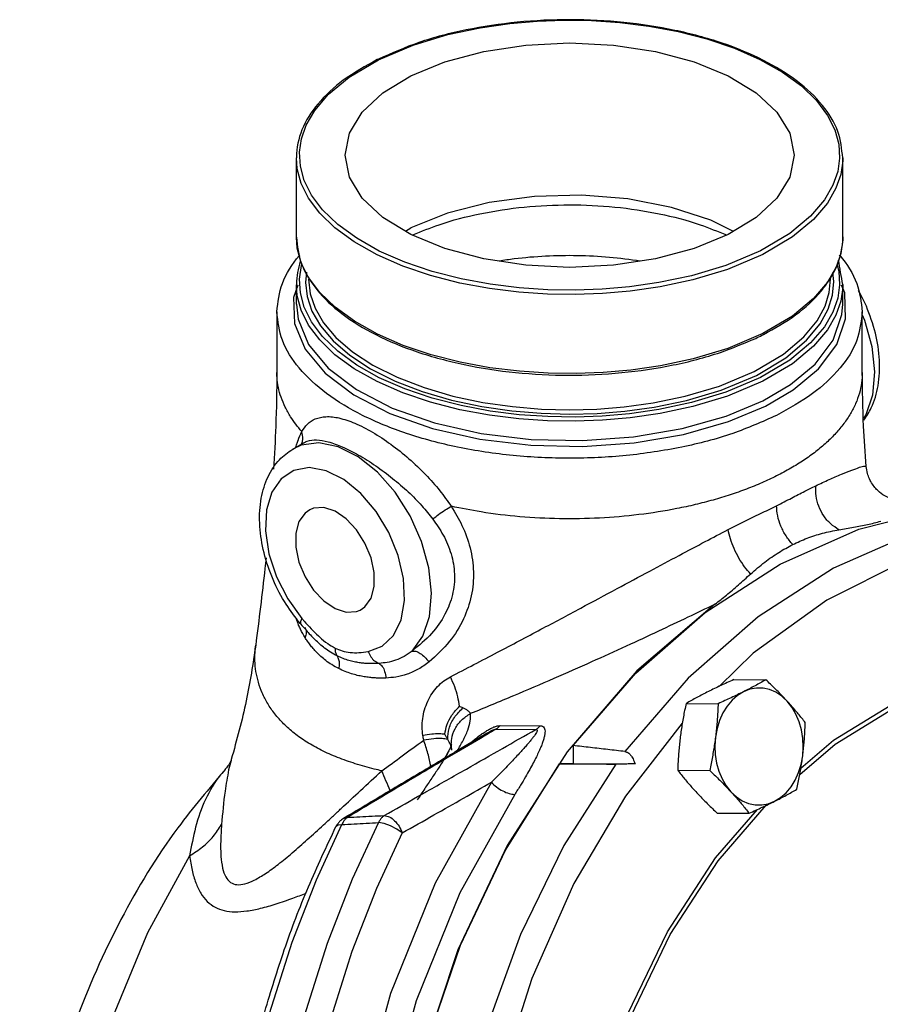
# Model space of a CAD drawing. Units: inches. Extents: x -3.2 to 69.8, y -4.3 to 46.6.
# Drawn here: x 15.8 to 21.3, y 4.2 to 10.5 of the extents above; entities that cross this region are included whole.
import ezdxf

# ---------------------------------------------------------------- set-up
doc = ezdxf.new("R2010")
doc.units = ezdxf.units.IN
doc.header["$MEASUREMENT"] = 0

msp = doc.modelspace()

# ---------------------------------------------------------------- linework, layer by layer
at = {"color": 7, "linetype": 'Continuous'}
for p, q in [((18.078757286, 10.2601978296), (18.301067946, 10.3540528974)), ((17.891236369, 10.149175905), (18.078757286, 10.2601978296)), ((17.5776974524, 9.5787270514), (17.572456218, 9.66724706)), ((17.5520520174, 9.1246050946), (17.5520520174, 9.6312299558)), ((21.0520519736, 9.63142559), (21.0520519598, 9.6310052918)), ((21.0520520174, 9.1246050946), (21.0520520174, 9.6312299558)), ((18.2511950462, 9.161270226000001), (18.2855860194, 9.1825048836)), ((21.0520519736, 9.1248007288), (21.0520519662, 9.1243936328)), ((21.0395037618, 9.0200089236), (21.0087110414, 8.931075396799999)), ((17.6164974824, 8.9000789348), (17.6100624418, 8.8336855806)), ((21.0087110414, 8.931075396799999), (20.9538653672, 8.8356359538)), ((20.9940415928, 8.839617715), (20.9873311272, 8.898261662000001)), ((21.0159786646, 8.9450619414), (21.0264065824, 8.9064750602)), ((17.5776974524, 8.7668282354), (17.572456218, 8.855348244)), ((17.7026582304, 8.7694855674), (17.6307376524, 8.8651786632)), ((20.9538653672, 8.8356359538), (20.864590903, 8.730596138200001)), ((20.9740519676, 8.8537683276), (20.974052015, 8.8539276798)), ((17.5614268828, 8.815880419800001), (17.5342028728, 8.7374738088)), ((17.5520520174, 8.6950382804), (17.5520520174, 8.819331139800001)), ((21.064390056, 8.766706349), (21.0438437486, 8.8161133136)), ((21.0520519084, 8.6947295028), (21.0520520174, 8.819331139800001)), ((21.0520519736, 8.8195267738), (21.0520519598, 8.8191064758)), ((21.069901162, 8.6003206878), (21.064390056, 8.766706349)), ((21.0193294108, 8.731939772999999), (20.9886335564, 8.644075362999999)), ((17.4270529766, 8.645246999), (17.4270529766, 8.2574238712)), ((21.1770499768, 8.2574426278), (21.1770499768, 8.6452660066)), ((17.4270529806, 8.2573626598), (17.4270529766, 8.2574238712)), ((21.1770499754, 8.257479117799999), (21.1770499768, 8.2574426278)), ((17.5284906958, 7.7662352734), (17.5979364958, 7.8069150842)), ((21.2020212066, 7.654974200800001), (21.2020233472, 7.654950226)), ((20.232818301, 6.773439333200001), (19.7336790466, 6.3460539678)), ((17.5806954592, 6.6448534796), (17.5807126046, 6.644833504)), ((17.6068465868, 6.624542812000001), (17.6069060682, 6.624455039)), ((17.2915421868, 6.5104548408), (17.291560454, 6.5105950774)), ((17.6704567162, 6.547056259400001), (17.6703792848, 6.5471334426)), ((19.7336790466, 6.3460539678), (19.2866606464, 5.8269026252)), ((20.061794631, 6.298815759), (19.6568629824, 5.829125465)), ((20.354277961, 6.2901108168), (20.5592641944, 6.2890508428)), ((20.048091743, 6.1370177078), (20.2530779766, 6.1359577338)), ((18.8568746196, 5.995820975599999), (19.1130749616, 5.994496176)), ((18.7775423856, 5.9500335978), (18.7775664404, 5.950047815)), ((18.83042219, 5.9728166776), (19.0866225504, 5.9714918778)), ((19.3245029504, 5.867909168400001), (19.3253219212, 5.7520396218)), ((17.1354392596, 5.778485875599999), (17.1353766926, 5.7782738852)), ((19.3253219212, 5.7520396218), (19.237826375, 5.7506139552)), ((19.3253219212, 5.7520396218), (19.72154807, 5.7499907554)), ((17.096653242, 5.7155819604), (17.0960519502, 5.714917485)), ((19.9943312076, 5.709693077000001), (20.1993174412, 5.7086331032)), ((20.2375939184, 5.1490596712), (20.5060507728, 5.4589300624)), ((20.24675689, 5.4354615554), (20.4517431234, 5.4344015814)), ((17.6804395776, 5.008137211), (17.8433181434, 5.3620460054)), ((17.853655036, 5.4010241824), (17.8536685476, 5.4010322524)), ((17.8536685476, 5.4010322524), (17.8800491098, 5.408154817200001))]:
    msp.add_line(p, q, dxfattribs=at)
for points in [[(18.301067946, 10.3540528974), (18.5219833428, 10.4206241608), (18.729449969, 10.4647960216), (18.9182209106, 10.4919918536), (19.0941494742, 10.5072815776), (19.2659507236, 10.5133620916), (19.4421908016, 10.5107077948), (19.6241912808, 10.4984219594), (19.809976558, 10.4754290242), (19.9970691594, 10.4406759494), (20.1817413812, 10.3933736996), (20.3583548404, 10.3335914014), (20.5213194422, 10.2622048752), (20.6657384506, 10.1808237252)], [(18.2855860194, 10.1567834628), (18.5034198074, 10.2461692478), (18.7519445834, 10.3125888778), (19.0216096794, 10.3534898842), (19.3020520174, 10.3673004638), (19.5824943552, 10.3534898842), (19.8521594514, 10.3125888778), (20.1006842274, 10.2461692478), (20.3185180154, 10.1567834628), (20.497289585, 10.0478665688), (20.6301288454, 9.9236041808), (20.711930858, 9.7887716328), (20.7395520174, 9.6485504638)], [(17.8645520174, 9.6485504638), (17.8921731768, 9.7887716328), (17.9739751894, 9.9236041808), (18.1068144496, 10.0478665688), (18.2855860194, 10.1567834628)], [(20.6657384506, 10.1808237252), (20.7875346358, 10.0919017232), (20.8841435154, 9.9985099), (20.9549762546, 9.903864675800001), (21.0016308964, 9.8100524326), (21.0264065824, 9.7183738762)], [(17.572456218, 9.66724706), (17.584774624, 9.7532623388), (17.6154704784, 9.8411267486), (17.6698830068, 9.9353102434), (17.7581847658, 10.03886187), (17.891236369, 10.149175905)], [(21.0264065824, 9.7183738762), (21.0316478166, 9.6298538676), (21.0193294108, 9.543838589), (20.9886335564, 9.455974179), (20.934221028, 9.361790684199999), (20.8459192688, 9.2582390578), (20.7128676658, 9.147925022599999), (20.5253467488, 9.0369030982)], [(18.1068144496, 9.2492343588), (17.9739751894, 9.373496746799999), (17.8921731768, 9.508329295), (17.8645520174, 9.6485504638)], [(20.7395520174, 9.6485504638), (20.711930858, 9.508329295), (20.6301288454, 9.373496746799999), (20.497289585, 9.2492343588), (20.3185180154, 9.1403174648)], [(20.5394888844, 9.0125115222), (20.3144095422, 8.9175016738), (20.0909790998, 8.850189934600001), (19.8811511116, 8.805526582999999), (19.6902261684, 8.7780270448), (19.512281518, 8.7625666786), (19.3385043934, 8.7564198014), (19.160234339, 8.7591078678), (18.9761379672, 8.771538145800001), (18.7882144622, 8.7947984034), (18.5989698874, 8.829953549199999), (18.412174833, 8.8778013598), (18.2335319104, 8.9382716632), (18.068694374, 9.010478612), (17.922614035, 9.092794525), (17.799414365, 9.1827380144), (17.7016893328, 9.2772033756), (17.630035272, 9.3729374846), (17.5828366232, 9.4678298118), (17.5577683212, 9.5605645692), (17.5520520612, 9.6310343216)], [(21.0520519598, 9.6310052918), (21.0516448248, 9.6123553166), (21.0391928488, 9.5253506236), (21.008155559, 9.4364796636), (20.9531372254, 9.341222354400001), (20.8638560254, 9.2364932584), (20.7293284638, 9.1249242316), (20.5394888844, 9.0125115222)], [(20.5253467488, 9.0369030982), (20.3030360888, 8.9430480302), (20.082120692, 8.876476767), (19.8746540658, 8.832304906000001), (19.685883124, 8.805109074), (19.5099545604, 8.7898193502), (19.3381533112, 8.783738836), (19.1619132332, 8.786393132999999), (18.979912754, 8.7986789682), (18.7941274768, 8.8216719034), (18.6070348754, 8.8564249784), (18.4223626536, 8.903727228200001), (18.2457491944, 8.9635095264), (18.0827845926, 9.0348960526), (17.9383655842, 9.116277202400001), (17.816569399, 9.2051992046), (17.7199605194, 9.2985910278), (17.6491277802, 9.3932362518), (17.6024731384, 9.487048495), (17.5776974524, 9.5787270514)], [(20.3515304592, 9.1604303546), (20.2067000796, 9.2328455444), (19.9546633608, 9.3146828238), (19.6741043948, 9.3685310722), (19.3772849544, 9.3920368628), (19.0771774738, 9.384172879400001), (18.78689809, 9.3452828162), (18.5191334046, 9.277066355399999), (18.2855860194, 9.1825048836)], [(20.3185180154, 9.1403174648), (20.1006842274, 9.05093168), (19.8521594514, 8.984512049800001), (19.5824943552, 8.9436110436), (19.3020520174, 8.9298004638), (19.0216096794, 8.9436110436), (18.7519445834, 8.984512049800001), (18.5034198074, 9.05093168), (18.2855860194, 9.1403174648), (18.1068144496, 9.2492343588)], [(17.6307376524, 8.8651786632), (17.5832830604, 8.9600349934), (17.5579659952, 9.052730295), (17.5520520612, 9.124409460399999)], [(21.0520519662, 9.1243936328), (21.0516972664, 9.1069876136), (21.0395037618, 9.0200089236)], [(17.572456218, 8.855348244), (17.584774624, 8.9413635226), (17.587541278, 8.9492828466)], [(21.0264065824, 8.9064750602), (21.0316478166, 8.8179550516), (21.0193294108, 8.731939772999999)], [(17.6100624418, 8.8336855806), (17.6204268424, 8.7431092504), (17.6518442074, 8.6497839492), (17.7066700072, 8.554862621), (17.7871522642, 8.459841770599999), (17.894403779, 8.3672396654), (18.0274900804, 8.2802444558), (18.1837432328, 8.2017797298), (18.3587017558, 8.1343422114), (18.5461420468, 8.079772538), (18.7388890486, 8.0388873872), (18.9311526238, 8.0112279052), (19.119693408, 7.9955795472), (19.302085081, 7.9906516874), (19.477924244, 7.995234270599999), (19.6552065312, 8.0092845144), (19.843902782, 8.0352057492), (20.0514502494, 8.0781558918), (20.273878811, 8.144116067), (20.4984766912, 8.238439311)], [(17.6300520198, 8.854016632), (17.6403099164, 8.7615097448), (17.6713590536, 8.6692937478), (17.7255367574, 8.5755014954), (17.805063493, 8.4816116594), (17.911038182, 8.3901121258), (18.0425378228, 8.3041521868), (18.196927248, 8.2266199334), (18.3697997636, 8.1599819298), (18.5550078198, 8.1060568922), (18.7454628306, 8.0656523482), (18.9354429384, 8.038315705), (19.1217464276, 8.0228473316), (19.3019749328, 8.017972156799999), (19.4757248142, 8.022494291000001), (19.6508888624, 8.0363694322), (19.8373151426, 8.061968780399999), (20.0423557836, 8.104383213), (20.2620996162, 8.16952117), (20.4843345556, 8.2628308868)], [(20.4843345556, 8.2628308868), (20.6718558892, 8.3745919954), (20.8026086862, 8.485219636), (20.8875372692, 8.5885383052), (20.9384593614, 8.6823949106), (20.9656474028, 8.7702547838), (20.9740519676, 8.8537683276)], [(20.4984766912, 8.238439311), (20.6880895712, 8.3514279102), (20.820473259, 8.463402704), (20.9064598426, 8.5679790266), (20.9580135472, 8.662974330599999), (20.985539259, 8.751895119), (20.9940415928, 8.839617715)], [(17.5828366232, 8.6559309958), (17.5577683212, 8.748665753200001), (17.5520520612, 8.8191355056)], [(20.5253467488, 8.225004282), (20.3030360888, 8.131149214199999), (20.082120692, 8.064577951), (19.8746540658, 8.02040609), (19.6858831242, 7.993210258), (19.5099545604, 7.9779205342), (19.3381533112, 7.97184002), (19.1619132332, 7.974494317), (18.979912754, 7.986780152200001), (18.7941274768, 8.0097730874), (18.6070348754, 8.0445261622), (18.4223626536, 8.091828412), (18.2457491944, 8.1516107102), (18.0827845926, 8.2229972366), (17.9383655842, 8.3043783864), (17.816569399, 8.3933003886), (17.7199605194, 8.4866922116), (17.6491277802, 8.5813374358), (17.6024731384, 8.675149679), (17.5776974524, 8.7668282354)], [(20.5394888844, 8.505886661), (20.3153213068, 8.411200345), (20.0927509526, 8.3440131406), (19.8841065578, 8.299421401), (19.6942084102, 8.2718575698), (19.5168857658, 8.2562234878), (19.3432356636, 8.249847427), (19.1647418156, 8.2523026946), (18.9802677816, 8.264524443400001), (18.7918895082, 8.287611335), (18.602160077, 8.3226307696), (18.4149091556, 8.370370790199999), (18.2358533304, 8.4307534606), (18.0706330906, 8.5028922536), (17.9241949444, 8.5851586452), (17.800671787, 8.6750616028), (17.7026582304, 8.7694855674)], [(21.0520519598, 8.8191064758), (21.0516448248, 8.8004565004), (21.0391928488, 8.7134518074), (21.008155559, 8.6245808476), (20.9531372254, 8.5293235382), (20.8638560254, 8.4245944424), (20.7293284638, 8.3130254154), (20.5394888844, 8.2006127062)], [(17.5342028728, 8.7374738088), (17.5397139788, 8.5710881108), (17.6078087524, 8.4073429558), (17.7353836562, 8.2536704692), (17.9192054846, 8.1139560302), (18.150934802, 7.994539629), (18.424622824, 7.8984717634), (18.7280318248, 7.8300580864), (19.0530961026, 7.791098279), (19.3856748664, 7.783302803400001), (19.7164110628, 7.806863419), (20.0316530348, 7.860846839), (20.3190689928, 7.9426428262), (20.5558668244, 8.0419897424)], [(20.864590903, 8.730596138200001), (20.7297266748, 8.6185801266), (20.5394888844, 8.505886661)], [(17.5520520178, 8.6950197984), (17.562734142, 8.598506772), (17.6299396614, 8.43690059), (17.7558481176, 8.2852354314), (17.9372688932, 8.1473460712), (18.1659712486, 8.029489543), (18.4360842248, 7.9346765602), (18.7355299508, 7.8671565334), (19.0563480676, 7.828705554400001), (19.384582553, 7.821011863400001), (19.710998554, 7.8442647014), (20.022122977, 7.8975425416), (20.305784021, 7.978270873), (20.5394888844, 8.076319846799999)], [(20.5394888844, 8.2006127062), (20.3144095422, 8.1056028578), (20.0909790998, 8.0382911186), (19.8811511116, 7.993627767), (19.6902261684, 7.9661282288), (19.512281518, 7.9506678624), (19.3385043934, 7.9445209854), (19.160234339, 7.9472090516), (18.9761379672, 7.9596393298), (18.7882144622, 7.9828995874), (18.5989698874, 8.018054733200001), (18.412174833, 8.0659025438), (18.2335319104, 8.1263728472), (18.068694374, 8.1985797958), (17.922614035, 8.2808957088), (17.799414365, 8.3708391984), (17.7016893328, 8.4653045594), (17.630035272, 8.5610386684), (17.5828366232, 8.6559309958)], [(20.9886335564, 8.644075362999999), (20.934221028, 8.549891868200001), (20.8459192688, 8.4463402416), (20.7128676658, 8.3360262066), (20.5253467488, 8.225004282)], [(20.5394888844, 8.076319846799999), (20.7163772124, 8.1797266652), (20.8746580554, 8.311172988400001), (20.9903378034, 8.4647172518), (21.046809089, 8.6273574836), (21.0520519084, 8.6947295028)], [(20.5558668244, 8.0419897424), (20.7350963566, 8.1467651748), (20.8954708086, 8.2799518942), (21.0126825102, 8.4355278784), (21.069901162, 8.6003206878)], [(21.1770499768, 8.6255660182), (21.1916601912, 8.5928510906), (21.238297367, 8.4242652412), (21.2555407312, 8.2609853708), (21.242410635, 8.112287537), (21.1996530754, 7.9866194514), (21.1837411866, 7.964897920399999)], [(18.2927316826, 6.4729624812), (18.362457342, 6.5687311168), (18.4049645046, 6.69459663), (18.4178440924, 6.843416404), (18.4003646928, 7.0067396066), (18.3535189272, 7.1752918224), (18.2799669126, 7.339501998999999), (18.1838851182, 7.4900457088), (18.0707297498, 7.6183739604), (17.9469263518, 7.7171997234), (17.8195048894, 7.7809113524), (17.695701148, 7.805890905399999), (17.5825450848, 7.790719948), (17.5284906892, 7.7662352696)], [(17.5362616752, 7.6302158238), (17.4546089834, 7.5766511098), (17.3947643812, 7.490208683), (17.3605196066, 7.3763608184), (17.3540394128, 7.2423151336), (17.3757398452, 7.0965090198), (17.4242062716, 6.9483106578), (17.4964959398, 6.8067907556), (17.5870812836, 6.6821629828)], [(18.0118126754, 6.4697931436), (18.102401466, 6.503834814199999), (18.1746923876, 6.5730646444), (18.223159551, 6.6727961476), (18.24486066, 6.7969019702), (18.2383809212, 6.937428098400001), (18.2041361284, 7.085522034199999), (18.1442922926, 7.2318078744), (18.0626389898, 7.367026764199999), (17.9643302978, 7.4826410148), (17.855595518, 7.5713223822), (17.7433086312, 7.6274664364), (17.6345735514, 7.6475211568), (17.5362616752, 7.6302158238)], [(17.6387933714, 7.378353525), (17.607401671, 7.356780661599999), (17.5682976088, 7.3018105086), (17.5479201474, 7.2270028512), (17.5479201474, 7.1384181604), (17.5682976088, 7.0432330414), (17.607401671, 6.9491588264), (17.6620643554, 6.8638168486), (17.7278572162, 6.794121007799999), (17.7994501074, 6.7457176464)], [(17.7994501074, 7.368173405199999), (17.7278572162, 7.391362935), (17.6620643554, 7.387459955), (17.6387933714, 7.378353525)], [(19.3245029504, 5.867909168400001), (19.726815014, 6.330958077000001), (20.1713054316, 6.7203834168), (20.6503105428, 7.0294764114), (21.1555725548, 7.252913052799999), (21.6783818288, 7.386845649400001)], [(22.7768663088, 7.3897741452), (22.565220679, 7.4004303998), (22.0291755746, 7.361459404800001), (21.501918979, 7.2287073346), (20.99201297, 7.004307690399999), (20.509112401, 6.692447371799999), (20.061794631, 6.298815759)], [(17.9601068434, 6.7355375266), (17.9914985436, 6.75711039), (18.0306026058, 6.812080543), (18.0509800672, 6.8868882006), (18.0509800672, 6.9754728912), (18.0306026058, 7.0706580102), (17.9914985436, 7.1647322252), (17.9368358594, 7.250074203), (17.8710429984, 7.3197700438), (17.7994501074, 7.368173405199999)], [(22.2539116454, 7.2438942666), (21.9724557824, 7.209984924800001), (21.4505356732, 7.050643420599999), (20.9491505396, 6.7989018906), (20.4783541392, 6.459810318200001), (20.2594130504, 6.2467414172)], [(17.7994501074, 6.7457176464), (17.8710429984, 6.722528116599999), (17.9368358594, 6.7264310966), (17.9601068434, 6.7355375266)], [(20.7768515062, 5.6832856638), (21.0033971226, 5.877531003600001), (21.4303211574, 6.138348793600001), (21.8807382114, 6.316204289), (22.345407196, 6.4074727012), (22.8149914074, 6.4103345302), (23.2800474632, 6.324684564400001), (23.7309626018, 6.152258721799999)], [(20.416362311, 6.21245159), (20.3779450768, 6.1887689172), (20.3426095712, 6.157780893200001), (20.3111414724, 6.1201784512), (20.284244066, 6.0768030102), (20.2625174656, 6.028623869800001), (20.2464462986, 5.976717337799999), (20.2363889342, 5.9222427202)], [(20.6956682612, 6.1518823834), (20.6610801882, 6.1840342824), (20.6232441288, 6.2089872012), (20.5830047024, 6.2261833282), (20.5412602902, 6.23523786), (20.498943025, 6.23594762), (20.4569991766, 6.2282959672), (20.416362311, 6.21245159)], [(20.7950008344, 5.8011043072), (20.7988203352, 5.8569382662), (20.7963151838, 5.9128772274), (20.7875415382, 5.9676719304), (20.7726954392, 6.0200987012), (20.7521084354, 6.068986725199999), (20.7262401944, 6.1132441416), (20.6956682612, 6.1518823834)], [(20.7836984044, 5.7232042196), (20.99150589, 5.9013883968), (21.42111803, 6.163853023400001)], [(20.0237806746, 6.0104079688), (19.6603082258, 5.5441057444), (19.3283135062, 4.9837218326), (19.0593563546, 4.3756976328), (18.8596229726, 3.7451944848), (18.8383624334, 3.6437072344)], [(20.2363889342, 5.9222427202), (20.2325694334, 5.8664087612), (20.235074585, 5.8104698), (20.2438482306, 5.755675097), (20.2586943296, 5.7032483262), (20.2792813334, 5.654360302200001), (20.3051495744, 5.610102885800001), (20.3357215076, 5.571464644)], [(19.2866606464, 5.8269026252), (18.9014221802, 5.227162814), (18.5862067846, 4.5596674548)], [(22.3910190322, -3.299187342), (21.9388258942, -3.299632167), (21.4013003054, -3.2123528916), (20.8775767222, -3.0308967486), (20.377008584, -2.7585060318), (19.9085355492, -2.4000469628), (19.4805238674, -1.9619227314), (19.1006169958, -1.451959096), (18.77559913, -0.8792645873999999), (18.5112740818, -0.2540678126), (18.3123616698, 0.4124652336), (18.1824134668, 1.108430589), (18.1237494114, 1.821398914), (18.137416414, 2.5386374536), (18.223169692, 3.2473374122), (18.3794771718, 3.9348426766), (18.6035468736, 4.5888758086), (18.8913767912, 5.1977572686), (19.237826375, 5.7506139552)], [(19.5979140732, 5.74935276), (19.26549435, 5.2272267362), (18.9874228344, 4.6570981488), (18.7698444072, 4.057706506600001)], [(20.6150274578, 5.5108954374), (20.653444692, 5.5345781102), (20.6887801974, 5.5655661342), (20.7202482964, 5.6031685762), (20.7471457028, 5.6465440172), (20.7688723032, 5.694723157599999), (20.7849434702, 5.746629689600001), (20.7950008344, 5.8011043072)], [(18.800908368, 5.632178600800001), (18.440958543, 4.9871411842), (18.1556142894, 4.280222045), (17.9508700672, 3.5267369964)], [(18.9505557592, 5.5547662104), (18.598367686, 4.923638053), (18.3191709984, 4.2319655774), (18.1188472196, 3.4947251552)], [(20.3357215076, 5.571464644), (20.3703095806, 5.539312745), (20.40814564, 5.5143598262), (20.4483850664, 5.4971636992), (20.4901294786, 5.4881091674), (20.5324467438, 5.4873994074), (20.5743905922, 5.4950510602), (20.6150274578, 5.5108954374)], [(19.4991579912, 3.5677875276), (19.6934725502, 4.133501158600001), (19.946991739, 4.65814675), (20.2541943204, 5.1299281486), (20.5618194514, 5.484994375599999)], [(18.0784983952, 5.374005952), (17.9101695458, 5.011038467), (17.7495834708, 4.5995390914), (17.6006150114, 4.1278391158)], [(17.8057806784, 5.3492897752), (17.807007597, 5.351355398), (17.8204107422, 5.3599433716), (17.8433181784, 5.362046076)], [(18.2304154448, 5.3083804266), (18.1955914028, 5.332844005), (18.1550681656, 5.3536348848), (18.1142288054, 5.3679912238), (18.078498388, 5.3740059378)], [(18.2304154432, 5.3083804234), (18.0654018582, 4.9525616416), (17.9079785442, 4.5491667932), (17.7619440492, 4.0867570508)], [(16.8682749468, 5.161414139800001), (16.5994823752, 4.6686858966), (16.3789154912, 4.1357265006), (16.2099901076, 3.5707928532), (16.0953251462, 2.9826434568), (16.0366983744, 2.3803969732), (16.035018739, 1.7733906042), (16.0903122814, 1.1710353484), (16.2017217324, 0.5826700944), (16.3675198056, 0.0174168298), (16.585135975, -0.5159607846), (16.8511935744, -1.0091888004)], [(19.4816677028, 3.588182299), (19.6733643424, 4.1463347932), (19.928466399, 4.6742957772), (20.2375939184, 5.1490596712)], [(17.3802150342, 4.1524039216), (17.524880591, 4.608419923600001), (17.6804395776, 5.008137211)], [(18.5862067846, 4.5596674548), (18.3477592792, 3.8386992672), (18.1911818442, 3.079685156), (18.1198248466, 2.298866114), (18.13521515, 1.512949706), (18.2370234442, 0.7387525684), (18.4230712904, -0.007159424), (18.6893777356, -0.7088256264), (19.0302444936, -1.3512321416), (19.438377874, -1.9206330806), (19.9050448492, -2.404844689), (20.4202599194, -2.7935060496), (20.9729987762, -3.0783007806), (21.5514341952, -3.2531349846)]]:
    msp.add_lwpolyline(points, dxfattribs=at)
for points in [[(21.0520501346, 9.631425587999999), (21.0199801616, 9.800745169199999), (20.9216831406, 9.9677766582), (20.7611084392, 10.1212898084), (20.5440673384, 10.2558387866), (20.2791256074, 10.3661903258), (19.9767579978, 10.4481739396), (19.6487901052, 10.4987817176), (19.3079742558, 10.5162249166), (18.9671546116, 10.4999641582), (18.6392044806, 10.4506414962), (18.3362789662, 10.3699880658), (18.0770131356, 10.2643453886)], [(18.0698130142, 10.2607658654), (17.8520901372, 10.1281576408), (17.68955497, 9.976474389), (17.5879763984, 9.81052974), (17.5520808154, 9.6363350504), (17.5520539002, 9.6310343234)], [(18.0770131356, 10.2643453886), (18.069813014, 10.2607658654)], [(18.2979643978, 9.137715315800001), (18.4662541738, 9.20330752), (18.728022805, 9.2734309428), (19.0121010742, 9.3163776108), (19.3019230216, 9.330522652), (19.5919598656, 9.3163812552), (19.8763913892, 9.273367613200001), (20.1381503662, 9.2032056646), (20.3061253606, 9.1377203246)], [(17.5520539002, 9.124409462200001), (17.5841238732, 8.9550898812), (17.633841799, 8.855967605)], [(20.9703784444, 8.856136577200001), (21.0161276364, 8.9453053104), (21.0520232194, 9.1195), (21.0520501346, 9.1248007268)], [(17.427052985, 8.6452470004), (17.4624496002, 8.8265687726), (17.5698623578, 9.0041328386), (17.573536216, 9.0085382098)], [(17.5771029786, 8.9691266538), (17.5520808154, 8.8244362344), (17.5520539002, 8.8191355074)], [(18.8514064884, 8.9727970476), (18.9469053866, 8.9861179454), (19.148655794, 9.0035105876), (19.3532636826, 9.0070053952), (19.556917595, 8.996537266599999), (19.7545487086, 8.972503229600001)], [(21.0520501346, 8.819526772), (21.0242996024, 8.977055121)], [(21.0295716106, 9.009720581), (21.0340394076, 9.004375924), (21.1416166534, 8.8266666122), (21.1770499768, 8.6452660066)], [(17.633841799, 8.855967605), (17.6824208942, 8.7880583922), (17.8429955956, 8.6345452418), (18.0600366964, 8.4999962638), (18.3249784274, 8.3896447246), (18.627346037, 8.3076611108), (18.9553139296, 8.2570533326), (19.2961297792, 8.2396101338), (19.6369494234, 8.2558708922), (19.9648995542, 8.305193554199999), (20.2678250688, 8.3858469846), (20.494018416, 8.4755614672)], [(20.5432545942, 8.4995831168), (20.7520138976, 8.6276774096), (20.9145490648, 8.7793606616), (20.9703784444, 8.856136577200001)], [(21.202761523, 8.681854602000001), (21.1534740078, 8.7831367646)], [(20.6278772322, 7.9823529262), (20.346922913, 7.8668278048), (20.0199138666, 7.7791971772), (19.6650277518, 7.7255010972), (19.3029872144, 7.7077663664), (18.940352447, 7.725374855599999), (18.5848112116, 7.7790694894), (18.2576353446, 7.866674223), (17.9765175102, 7.982207604400001), (17.745219085, 8.1227965938), (17.569854726, 8.286409451799999), (17.4623736566, 8.4641535158), (17.427052985, 8.6452470004)], [(21.1770499768, 8.6452660066), (21.1417056694, 8.4640905146), (21.0342459878, 8.286404856599999), (20.858874294, 8.1227903252), (20.6278772322, 7.9823529262)], [(21.1875360826, 7.951063769199999), (21.2346263, 8.0300883462), (21.27800256, 8.1724378488), (21.286526139, 8.336136205), (21.2606834082, 8.5084548892), (21.202761523, 8.681854602000001)], [(20.494018416, 8.4755614672), (20.5342910208, 8.495069185)], [(20.5342910208, 8.495069185), (20.5432545942, 8.4995831168)], [(17.4270541156, 8.2573626598), (17.4199216786, 7.9123910898), (17.4057331258, 7.6386036186)], [(17.5871185904, 7.8784223326), (17.5484156394, 7.9256375464), (17.5149055796, 7.973835237), (17.480365376, 8.0354761826), (17.4543154216, 8.0981516424), (17.4368838202, 8.1615700772), (17.4281451004, 8.2254353376), (17.4270543732, 8.25736266)], [(21.1770499768, 8.2574426278), (21.1722747322, 8.1905621442), (21.1579652006, 8.124022613), (21.134202391, 8.0581626694), (21.1010993864, 7.993318642999999), (21.0588327518, 7.92981996), (21.0076101464, 7.867991481000001), (20.9477001228, 7.8081467034), (20.8794006966, 7.7505924012), (20.8030668442, 7.695619816000001), (20.7190808452, 7.6435114052), (20.6278772322, 7.594530021000001)], [(21.2020141748, 7.654967581799999), (21.1849071278, 7.9139157524), (21.177049609, 8.257479117799999)], [(17.5871188998, 7.878422401), (17.6228607396, 7.925645446799999), (17.6731257888, 7.9593704728), (17.7401876126, 7.9739845464), (17.824847845, 7.9655354776), (17.9257104556, 7.932284048), (18.0388780554, 7.874911744199999), (18.1572762154, 7.797096408200001), (18.2729477214, 7.7045440362), (18.379041962, 7.6034519914), (18.4703648728, 7.500022184400001), (18.5440115446, 7.399976049)], [(17.560689911, 7.8171890662), (17.5624570794, 7.8222039728)], [(17.5624570794, 7.8222039728), (17.587118731, 7.8784223638)], [(17.589060564, 7.8092661396), (17.5934703156, 7.831983414400001), (17.5871188998, 7.878422401)], [(17.597674271, 7.806665131), (17.6218174712, 7.817644898999999), (17.6801932548, 7.8252942574), (17.7553082766, 7.813281159600001), (17.8463520842, 7.7805834076), (17.9500554692, 7.7281452546), (18.0599348936, 7.6593012188), (18.1684295914, 7.5788540088), (18.2688201476, 7.4918591728), (18.3558526988, 7.4033156226), (18.4264264398, 7.3178734754)], [(17.5637128318, 6.665113005399999), (17.475797601, 6.789781727799999), (17.3939477072, 6.952340509400001), (17.33982879, 7.123354584199999), (17.317003523, 7.2927796864), (17.3275117774, 7.4520662412), (17.3710653096, 7.589773288), (17.443718799, 7.697976773), (17.5282974824, 7.766117753600001)], [(17.5488808334, 7.779262637), (17.5528944098, 7.7931000848)], [(17.5528944098, 7.7931000848), (17.560689911, 7.8171890662)], [(17.584142966, 7.7967123646), (17.589060564, 7.8092661396)], [(20.878522618, 7.531696667799999), (20.9651843748, 7.5713246796), (21.0432388928, 7.605278835599999), (21.1094268502, 7.631986332), (21.1599760516, 7.649808045), (21.1916179042, 7.6575099636), (21.2017639706, 7.6547230814)], [(21.3942628542, 7.4396105968), (21.4015873502, 7.4397009806), (21.4032244022, 7.439692807799999), (21.394231757, 7.440675153200001), (21.37140129, 7.445591444600001), (21.3335661786, 7.460216665599999), (21.2866631408, 7.4910736204), (21.2417764784, 7.5414291568), (21.210004765, 7.6108149806), (21.2020431354, 7.654987891599999)], [(20.6278772322, 7.594530021000001), (20.534307882, 7.5508372714), (20.4349952478, 7.5104378364), (20.3303983156, 7.4735226114), (20.2210086746, 7.4402609378), (20.107332746, 7.410810835), (19.9899036776, 7.3853065878), (19.7459853058, 7.346598482), (19.4937972966, 7.324857679400001), (19.2380374358, 7.32048917), (18.9834700454, 7.333574330599999), (18.7348372344, 7.3638694096), (18.544011426, 7.399975915)], [(20.627877238, 7.4040311436), (20.7239655512, 7.452922994), (20.8077878884, 7.49664723), (20.878535885, 7.5316923866)], [(21.0270876316, 7.2497387124), (20.974264719, 7.287804316799999), (20.9300934784, 7.3392818366), (20.8979691554, 7.4002385744), (20.8803322076, 7.4660433988), (20.878522618, 7.531696667799999)], [(18.5440115698, 7.3999760776), (18.6123778124, 7.2775226446), (18.6642702078, 7.133969952799999), (18.6862142356, 6.9806398128), (18.6722131876, 6.8260814412), (18.6222383284, 6.6787552386), (18.532972936, 6.535229216), (18.4017811152, 6.4030998572)], [(18.4264258668, 7.3178732624), (18.462873103, 7.3476057686), (18.5043309028, 7.376553173), (18.5440115698, 7.3999760776)], [(20.3170594026, 7.2508570664), (20.4192603164, 7.302319095), (20.5242271004, 7.3530202102), (20.627877226, 7.404031149600001)], [(20.7311698732, 7.1554679902), (20.6888585076, 7.209944475), (20.6559238352, 7.2729798448), (20.6350328214, 7.3394700174), (20.627877238, 7.4040311436)], [(18.4264264398, 7.3178734754), (18.4922431548, 7.215769290599999), (18.5426545072, 7.0952712586), (18.5644259876, 6.9657023664), (18.5515701216, 6.8343211756), (18.503959699, 6.708582043200001), (18.4184455308, 6.585814688999999), (18.2927316826, 6.4729624812)], [(21.0269880466, 7.2496204106), (21.1213259648, 7.2657147492), (21.21085712, 7.283141035599999), (21.295212333, 7.3046814276)], [(18.5385158436, 6.308291414199999), (18.840202138, 6.464918481000001), (19.1186951982, 6.612170268200001), (19.3735150828, 6.7480921634), (19.6058383568, 6.872537552000001), (19.8160846914, 6.9852044754), (20.0041065656, 7.0856283742), (20.170455444, 7.173870237), (20.3170510366, 7.2508635522)], [(20.4618023288, 6.9668691256), (20.4232926052, 7.0121822996), (20.387029762, 7.067626757999999), (20.3557450528, 7.1290135526), (20.3318155902, 7.1916776186), (20.3170594026, 7.2508570664)], [(20.7311692496, 7.15546772), (20.8230767284, 7.195324304800001), (20.9217984738, 7.227011559), (21.0269880466, 7.2496204106)], [(20.461873983, 6.9670417528), (20.5521778204, 7.0421816234), (20.642178587, 7.1048724224), (20.7311692496, 7.15546772)], [(17.3575787194, 7.06997854), (17.3503529134, 7.0015357786), (17.2915600964, 6.510595124)], [(20.232818301, 6.773439333200001), (20.3069510366, 6.8311520508), (20.3829367778, 6.8964921626), (20.461873983, 6.9670417528)], [(18.6681770548, 6.0741418886), (18.9447966748, 6.188373592400001), (19.2034657684, 6.2991405918), (19.4442163108, 6.4053872812), (19.6675816106, 6.5066304562), (19.8736775794, 6.602251505599999), (20.0621689498, 6.6914313834), (20.2328245186, 6.773444657000001)], [(17.5665501856, 6.6392106098), (17.5518152674, 6.679094291799999)], [(17.5807126046, 6.644833504), (17.5637128318, 6.665113005399999)], [(17.5783969752, 6.612325650599999), (17.5665501856, 6.6392106098)], [(17.5870812836, 6.6821629828), (17.5784206706, 6.661424017000001), (17.5792317404, 6.6470223992), (17.5808037308, 6.6449555316)], [(17.5806941184, 6.644852186), (17.6349102164, 6.583934714600001)], [(17.5870812836, 6.6821629828), (17.6024935622, 6.6643986986)], [(17.6024935622, 6.6643986986), (17.6464499184, 6.615931624), (17.692704825, 6.569827151)], [(17.6068856526, 6.6244410448), (17.6093263884, 6.620476557999999), (17.6129686024, 6.6119606842)], [(17.6077311136, 6.559001883200001), (17.5783969752, 6.612325650599999)], [(17.62265185, 6.536565598999999), (17.6077310222, 6.5590014088)], [(17.6129686024, 6.6119606842), (17.6156958288, 6.592150290599999), (17.6077311136, 6.559001883200001)], [(17.6349102164, 6.583934714600001), (17.6632866, 6.554264729400001), (17.6703765074, 6.5471368326)], [(17.692704825, 6.569827151), (17.7016934926, 6.561612928), (17.7529587678, 6.520315598), (17.7994502214, 6.492251194)], [(17.2915424364, 6.5104548084), (17.2307617664, 6.155158590599999), (17.13537842, 5.7783146146)], [(18.0993869434, 5.7057766802), (18.0509658838, 5.717328788400001), (17.9294477728, 5.751495655199999), (17.8156134606, 5.7917003644), (17.7622009432, 5.8140699554), (17.7114817586, 5.837939972), (17.6189031736, 5.8899609436), (17.5383980846, 5.9468436716), (17.469980049, 6.007578747), (17.4134949798, 6.071228738999999), (17.3682932194, 6.1370679392), (17.333628647, 6.204463393999999), (17.3088648602, 6.2729414476), (17.2934120432, 6.3420907046), (17.2867570096, 6.4115895136), (17.2884304044, 6.481152435599999), (17.2915426194, 6.5104547844)], [(17.8229789526, 6.3607199252), (17.7783819402, 6.385768475800001), (17.7410211214, 6.4116394824), (17.7093456482, 6.4377517778), (17.6824018284, 6.4636225852), (17.6594261946, 6.4888522424), (17.639714888, 6.5131905768), (17.62265185, 6.536565598999999)], [(17.8127525364, 6.441789919), (17.7699703796, 6.4660876722), (17.7330262668, 6.4920282664), (17.700917437, 6.518464421), (17.6728994242, 6.544633192), (17.6704565998, 6.5470561428)], [(17.7994502214, 6.492251194), (17.802831382, 6.464286686599999), (17.8127523364, 6.4417896926)], [(17.7994502214, 6.492251194), (17.8458299632, 6.473852014199999), (17.8968810968, 6.463897929600001), (17.95208996, 6.4628959454), (18.0118126754, 6.4697931436)], [(17.8127525364, 6.441789919), (17.8226442492, 6.419534071), (17.8261409252, 6.3918141612), (17.8229789526, 6.3607199252)], [(18.0821078804, 6.394056352200001), (18.0603133378, 6.393047878), (18.0368257558, 6.3926482696), (18.0114675918, 6.393119173400001), (17.984099228, 6.394812540399999), (17.9545463014, 6.398179080199999), (17.922672239, 6.4037580508), (17.8884588182, 6.4122344894), (17.8518258268, 6.424514492999999), (17.8127525768, 6.4417899966)], [(18.0118126754, 6.4697931436), (18.0290959418, 6.43608505), (18.0533171992, 6.409977237200001), (18.082124354, 6.3940138338)], [(18.2927316826, 6.4729624812), (18.2415830422, 6.4387051262), (18.187180286, 6.414388418200001), (18.132832995, 6.3999619056), (18.082124354, 6.3940138338)], [(18.2927306938, 6.4729641396), (18.316574372, 6.4714161238), (18.3448614492, 6.4580482648), (18.3743793848, 6.4343787626), (18.4017758508, 6.403095771799999)], [(18.0821078804, 6.394056352200001), (18.1022019944, 6.3740655626), (18.1174209382, 6.341310850599999), (18.1258218796, 6.2999736522)], [(18.4017758508, 6.403095771799999), (18.332987582, 6.356894913), (18.2606451832, 6.3246862086), (18.1899663786, 6.306493794), (18.1258259584, 6.2999330564)], [(18.1258218796, 6.2999736522), (18.1005384348, 6.2995289962), (18.0732650792, 6.2999530396), (18.04387585, 6.301545356), (18.012279462, 6.304680134400001), (17.9784606888, 6.3097966726), (17.942468639, 6.3173646256), (17.9044428404, 6.327914373600001), (17.86450638, 6.3420920514), (17.8229757292, 6.3607121852)], [(18.3620004026, 5.932996162999999), (18.3572101418, 5.984751756000001), (18.3609596128, 6.040315283200001), (18.3732873944, 6.096586772), (18.393870898, 6.1511390412), (18.422050375, 6.2015873048), (18.4567441274, 6.2457161862), (18.496361961, 6.2817076826), (18.5385171542, 6.3082928676)], [(18.596539595, 6.118983626399999), (18.585785993, 6.1799449512), (18.5659364826, 6.244703792999999), (18.5385158436, 6.308291414199999)], [(20.354277961, 6.2901108168), (20.3111533952, 6.270736743400001), (20.269991337, 6.2517646928), (20.2299664616, 6.2327582144), (20.1909936266, 6.2136169606)], [(20.5592641944, 6.2890508428), (20.5248028724, 6.2696319722), (20.4900108498, 6.2506269824), (20.4539686236, 6.23159991), (20.416362311, 6.21245159)], [(20.6956682612, 6.1518823834), (20.6700954572, 6.1791948982), (20.6437480166, 6.206433510399999), (20.616670662, 6.2336068708), (20.5886887842, 6.260954817999999), (20.5592641944, 6.2890508428)], [(20.1909936266, 6.2136169606), (20.1532674794, 6.194406491000001), (20.117164428, 6.175344495399999), (20.0824092708, 6.156356753200001), (20.048091743, 6.1370177078)], [(20.416362311, 6.21245159), (20.3772608038, 6.1932482324), (20.3371572458, 6.174206923200001), (20.2960273606, 6.1552521444), (20.2530779766, 6.1359577338)], [(18.5033753928, 5.9396483952), (18.5167221482, 5.999077601000001), (18.5479084286, 6.0617094088), (18.5965354064, 6.1189853352)], [(18.6187663696, 6.1092687296), (18.6077257844, 6.114257018200001), (18.5965354064, 6.1189853352)], [(20.048091743, 6.1370177078), (20.039006544, 6.0932782308), (20.030823741, 6.0506867766), (20.0234249794, 6.008373772200001), (20.01680698, 5.9659532678), (20.01102025, 5.923408090800001)], [(20.2530779766, 6.1359577338), (20.2511530312, 6.0921812316), (20.2486155346, 6.0495605858), (20.2453650322, 6.0072261308), (20.241307752, 5.964792385), (20.2363889342, 5.9222427202)], [(20.8116898768, 6.014819321), (20.7894216448, 6.0428820824), (20.7670764034, 6.070209514400001), (20.7441494086, 6.0973596406), (20.7203675666, 6.124580224400001), (20.6956682612, 6.1518823834)], [(18.5213995782, 5.9071105246), (18.5301236064, 5.9767705648), (18.5638669268, 6.0468302792), (18.6187663696, 6.1092687296)], [(18.5442521628, 5.876462335399999), (18.5468380692, 5.910787479400001), (18.5684700654, 5.9746605978), (18.610156988, 6.030779506799999), (18.6681833328, 6.0741425188)], [(18.5828939388, 5.834465057999999), (18.6195147416, 5.8994465838), (18.6497854576, 5.966725271), (18.6661914486, 6.0254591058), (18.6681770548, 6.0741418886)], [(18.6681833328, 6.0741425188), (18.650313212, 6.091129204600001), (18.6187553734, 6.1092613074)], [(18.7726306978, 5.963309855199999), (18.7959043006, 5.976401542000001), (18.8178090906, 5.9865659386), (18.8380754876, 5.993281141000001), (18.8568746196, 5.995820975599999)], [(18.8304222084, 5.9728166776), (18.8398688848, 5.9791589762), (18.8487234276, 5.986859316399999), (18.8568746196, 5.995820975599999)], [(19.1130749616, 5.994496176), (19.1286103394, 5.9912896224), (19.1388007582, 5.982263593), (19.1436892842, 5.968703386), (19.1444028836, 5.951732917799999), (19.1418194472, 5.932384515), (19.1365547486, 5.9108689668), (19.1288039644, 5.8868959028), (19.1185017734, 5.8600187756), (19.1054264164, 5.829730938200001), (19.0892633402, 5.795518079600001), (19.0696717934, 5.7569484442), (19.0464675794, 5.7139750862), (19.0193474008, 5.666391792200001), (18.9876718158, 5.6135676688), (18.9505557592, 5.5547662104)], [(19.0866225504, 5.9714918778), (19.0960698926, 5.9778341628), (19.1049244376, 5.9855345012), (19.1130749616, 5.994496176)], [(20.7950008344, 5.8011043072), (20.7999206164, 5.843663115), (20.8039783592, 5.8861043188), (20.8072287502, 5.928441552200001), (20.8097652334, 5.9710486796), (20.8116898768, 6.014819321)], [(18.3288977958, 5.540693338), (18.389920114, 5.5752669998), (18.6406473166, 5.7175310568), (18.871538138, 5.848857691599999), (19.0866225504, 5.9714918778)], [(18.5033947612, 5.9396538716), (18.4675085976, 5.942718161799999), (18.4192854148, 5.940445716599999), (18.3620004026, 5.932996162999999)], [(18.3674914956, 5.9029060466), (18.3647444826, 5.917898162999999), (18.3620036854, 5.932999141)], [(18.5213995782, 5.9071105246), (18.5124843306, 5.923627363600001), (18.5033753928, 5.9396483952)], [(18.7775417108, 5.950033184800001), (18.5737741986, 5.8294299062)], [(18.7812592364, 5.943755760599999), (18.5775038466, 5.823127315)], [(18.6661383178, 5.8842066808), (18.6759450952, 5.8925298014), (18.701022058, 5.9129451916), (18.7251785936, 5.931354951799999), (18.7489006606, 5.9480973642)], [(18.7489006606, 5.9480973642), (18.7726306978, 5.963309855199999)], [(18.777566188, 5.9500482424), (18.7907304566, 5.9575461364), (18.8065392266, 5.9655590616), (18.819866572, 5.970854066799999), (18.8304237568, 5.972811973400001)], [(18.83042219, 5.9728166776), (18.7812592364, 5.943755760599999)], [(19.0866225712, 5.9714918148), (19.0929844746, 5.9690756914), (19.093717074, 5.9619967838), (19.0895196316, 5.9513399936), (19.0815431584, 5.937992548), (19.0707789972, 5.9227921194), (19.0576639902, 5.905917530599999), (19.0421832026, 5.8871576724), (19.0241204344, 5.8661819936), (19.0031621908, 5.842618439400001), (18.9789573676, 5.816096076799999), (18.9511946572, 5.7863159002), (18.9198314896, 5.753282509), (18.8846984912, 5.7168811166), (18.8452787226, 5.6766794736), (18.80090859, 5.6321786116)], [(18.0993855094, 5.7057758954), (18.2298903292, 5.8012473954), (18.3674919396, 5.902906430800001)], [(18.5487082112, 5.8376742328), (18.5451794498, 5.8669913378), (18.5459056386, 5.8765014274), (18.5409817332, 5.8617882278), (18.5248882802, 5.8272294814), (18.4975361214, 5.7792236392), (18.4614280758, 5.7224993232), (18.4192848736, 5.659516357), (18.3737871662, 5.5917876864), (18.3267676276, 5.5200810052)], [(18.5213995744, 5.9071105212), (18.4857255828, 5.912757008), (18.432845272, 5.9113094686), (18.3674914956, 5.9029060466)], [(18.4128492564, 5.7336106962), (18.394854852, 5.8161700566), (18.3674922748, 5.9029034318)], [(18.5387188474, 5.873702606599999), (18.5213839846, 5.9071008822)], [(18.5423143536, 5.864044241599999), (18.5387188474, 5.873702606599999)], [(19.6568629824, 5.829125465), (19.5463839812, 5.842036844400001), (19.4355975048, 5.8549647134), (19.3245029504, 5.867909168400001)], [(20.01102025, 5.923408090800001), (20.006100468, 5.880849283200001), (20.002042725, 5.8384080792), (19.9987923342, 5.796070846), (19.996255851, 5.7534637184), (19.9943312076, 5.709693077000001)], [(20.2363889342, 5.9222427202), (20.2306008682, 5.8796884024), (20.2239814554, 5.8372604446), (20.2165818842, 5.794944666599999), (20.208401468, 5.7523667236), (20.1993174412, 5.7086331032)], [(18.5775038466, 5.823127315), (18.5188304556, 5.7883372428), (18.2021517166, 5.600171706799999), (17.8800490012, 5.4081547902)], [(18.5375890166, 5.8520237466), (18.5248882802, 5.8272294814), (18.501896453, 5.7867438292)], [(18.5737741986, 5.8294299062), (18.5093847204, 5.7912591198)], [(19.6568629824, 5.829125465), (19.6754952348, 5.8223136026), (19.6931783428, 5.8063562508), (19.7087890004, 5.7819729048), (19.72154807, 5.7499907554)], [(17.1354494918, 5.7783084454), (17.1351837206, 5.777536566799999), (17.1324225412, 5.7703056128), (17.1136145902, 5.7369613574), (17.0965675708, 5.71549095)], [(17.1353728838, 5.778275005399999), (17.1335930358, 5.772142409400001), (17.1182407474, 5.7112574096)], [(18.501728098, 5.786718298999999), (18.1849336884, 5.59850245), (17.8762564548, 5.4145169386)], [(18.5093847204, 5.7912591198), (18.501728098, 5.786718298999999)], [(19.237826375, 5.7506139552), (19.3581743366, 5.750192150599999), (19.4782033458, 5.7497717528), (19.5979140732, 5.74935276)], [(19.72154807, 5.7499907554), (19.6848648216, 5.749662477999999), (19.6511007084, 5.7494435446), (19.6216118304, 5.7493393606), (19.5979140732, 5.74935276)], [(20.7579293414, 5.5874946902), (20.7670145404, 5.631234167200001), (20.7751973434, 5.6738256214), (20.782596105, 5.7161386258), (20.7892141044, 5.7585591302), (20.7950008344, 5.8011043072)], [(17.0960274624, 5.714884195), (16.7931582774, 5.3408600662), (16.4281981294, 4.7527026904), (16.1364710332, 4.0935936196), (15.930499234, 3.390667688), (15.813341914, 2.6629379284), (15.7852883182, 1.9262555112), (15.8452143772, 1.197787363), (15.9910971534, 0.4902745744), (16.2205172572, -0.1829068446), (16.5305500438, -0.8085839452), (16.8358578362, -1.2681724664)], [(17.096070527, 5.7149006642), (17.0662858064, 5.679831390199999), (16.969699165, 5.5222399078), (16.906519033, 5.3444286148), (16.8682749468, 5.161414139800001)], [(17.1182407474, 5.7112574096), (17.095268743, 5.5764351084), (17.0732775898, 5.361737789599999)], [(17.8151939564, 5.442532014199999), (17.8392129226, 5.4648472072), (17.9631798792, 5.580042992999999), (18.0993867212, 5.7057765586)], [(18.1525248012, 5.5789878816), (18.0993855094, 5.7057758954)], [(19.9943312076, 5.709693077000001), (20.0165994396, 5.6816303156), (20.0389446808, 5.6543028836), (20.0618716758, 5.6271527576), (20.0856535178, 5.5999321738), (20.1103528232, 5.572630014600001)], [(20.1993174412, 5.7086331032), (20.2287459268, 5.6805333164), (20.2567364746, 5.6531766928), (20.2838117288, 5.6260051162), (20.3101542898, 5.598771291), (20.3357215076, 5.571464644)], [(18.2304154432, 5.3083804234), (18.433097126, 5.4232284838), (18.6228543428, 5.530938046), (18.800908368, 5.632178600800001)], [(18.8009083678, 5.6321786006), (18.8345370424, 5.6023783666), (18.8744958868, 5.577367541), (18.9150953668, 5.560706395), (18.9505557596, 5.5547662108)], [(20.1103528232, 5.572630014600001), (20.1359256272, 5.5453174998), (20.1622730678, 5.5180788876), (20.1893504224, 5.490905527200001), (20.2173323002, 5.46355758), (20.24675689, 5.4354615554)], [(20.3357215076, 5.571464644), (20.3604260274, 5.544156619), (20.3842117982, 5.516931252999999), (20.4071399724, 5.4897793478), (20.4294779172, 5.4624605852), (20.4517431234, 5.4344015814)], [(20.6150274578, 5.5108954374), (20.652753605, 5.530105907), (20.6888566564, 5.5491679026), (20.7236118136, 5.5681556448), (20.7579293414, 5.5874946902)], [(18.11499708, 5.4196491378), (18.3288977958, 5.540693338)], [(20.4517431234, 5.4344015814), (20.4948676892, 5.4537756546), (20.5360297474, 5.4727477054), (20.5760546228, 5.4917541836), (20.6150274578, 5.5108954374)], [(17.763658408, 5.3947464158), (17.8151939564, 5.442532014199999)], [(16.868275516, 5.1614135212), (16.950878756, 5.2185844602), (17.0199089196, 5.2860430874), (17.07326945, 5.3617405866)], [(17.07326945, 5.3617405866), (17.0671617998, 5.2519335254), (17.0690930906, 5.1579887544), (17.0797937, 5.082078824), (17.1003193768, 5.0260321392), (17.1310021826, 4.991147424599999), (17.171523666, 4.9769844966), (17.2219908882, 4.9822807618), (17.2827433796, 5.0061574436), (17.3539394014, 5.0479714894), (17.4354047694, 5.1067305266), (17.5253601722, 5.1803672468), (17.62193292, 5.265151774), (17.7259859706, 5.3599600758), (17.763658408, 5.3947464158)], [(17.812186634, 5.360660069200001), (17.805780598, 5.3492778022)], [(17.8255308512, 5.3780888266), (17.812186634, 5.360660069200001)], [(17.853648106, 5.4010202502), (17.8401671372, 5.391719205399999), (17.8255308512, 5.3780888266)], [(17.8433181434, 5.3620460054), (17.9216591466, 5.3660207762), (18.0000524936, 5.37000736), (18.0784983952, 5.374005952)], [(17.8533186432, 5.380851221), (17.8433181784, 5.362046076)], [(17.8800491098, 5.408154817200001), (17.8657160432, 5.396413813400001), (17.8533186432, 5.380851221)], [(17.8762564548, 5.4145169386), (17.8536616682, 5.4010281836)], [(17.8800490012, 5.4081547902), (17.9583131922, 5.4119749082), (18.0366291182, 5.415806311), (18.11499708, 5.4196491378)], [(18.114997054, 5.419649132000001), (18.1007672448, 5.4080025008), (18.0884430298, 5.3925828136), (18.078498388, 5.3740059378)], [(18.114997054, 5.419649132000001), (18.1473475484, 5.410744554600001), (18.1804473002, 5.3866367814), (18.2095320484, 5.3507957952), (18.2304154448, 5.3083804266)], [(17.3493140544, 4.1620961034), (17.47484948, 4.559758602), (17.6290856854, 4.9626054062), (17.8057806784, 5.3492897752)], [(16.8682749468, 5.161414139800001), (16.8840620188, 5.0691175634), (16.9079272322, 4.9886968794), (16.9402089982, 4.921566427), (16.981486978, 4.8690765828), (17.0315610918, 4.8322818808), (17.0900388936, 4.8107402186), (17.1575258832, 4.8031491244), (17.2349464778, 4.808405363399999), (17.3230024134, 4.8255614184), (17.4218780724, 4.8535324884), (17.5302532896, 4.890650682), (17.6138214672, 4.9221611986)]]:
    msp.add_spline(points, degree=3, dxfattribs=at)

doc.saveas('drawing.dxf')
